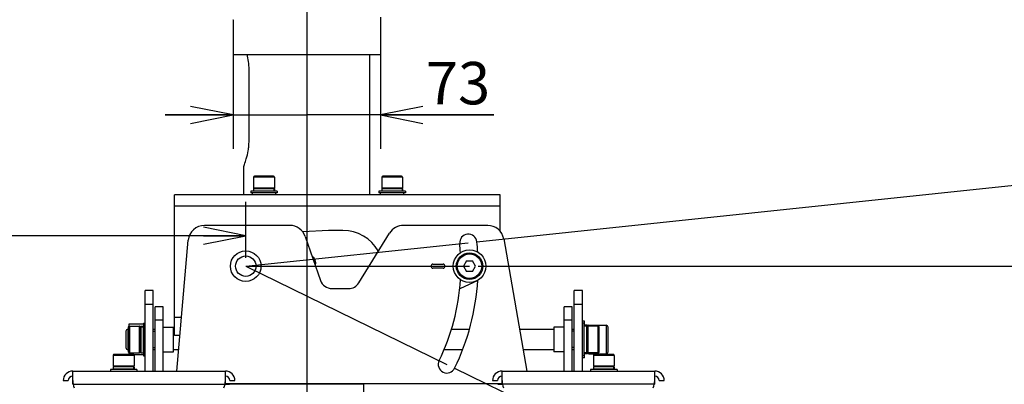
# Model space of a CAD drawing. Units: millimetres. Extents: x 0 to 297, y 0 to 210.
# Drawn here: x 206 to 264, y 39 to 61 of the extents above; entities that cross this region are included whole.
import ezdxf

# ---------------------------------------------------------------- set-up
doc = ezdxf.new("R2010")
doc.units = ezdxf.units.MM
doc.header["$LTSCALE"] = 16.335
doc.layers.get('0').update_dxf_attribs({"linetype": 'CONTINUOUS'})
doc.layers.add('3_ALL_AXIS', color=7, linetype='CONTINUOUS')
doc.styles.get("Standard").update_dxf_attribs({"font": 'txt', "width": 0.8})
doc.dimstyles.new('DIMSTYLE_2', dxfattribs={"dimtxt": 2.5, "dimasz": 2.5, "dimexe": 2, "dimexo": 0.5, "dimtad": 1, "dimdec": 4, "dimdsep": 46, "dimtxsty": 'STANDARD', "dimblk": 'OPEN', "dimblk1": 'OPEN', "dimblk2": 'OPEN', "dimcen": 0.09, "dimadec": 0, "dimazin": 0, "dimtp": 0.3, "dimtm": 0.3, "dimtfac": 1, "dimtdec": 4, "dimtofl": 0, "dimtmove": 0, "dimatfit": 3, "dimldrblk": 'OPEN', "dimfxl": 1, "dimtolj": 1, "dimarcsym": 0})
doc.dimstyles.new('DIMSTYLE_3', dxfattribs={"dimtxt": 2.5, "dimasz": 2.5, "dimexe": 2, "dimexo": 0.5, "dimtad": 1, "dimdec": 4, "dimdsep": 46, "dimtxsty": 'STANDARD', "dimblk": 'OPEN', "dimblk1": 'OPEN', "dimblk2": 'OPEN', "dimcen": 0.09, "dimadec": 0, "dimazin": 0, "dimtp": 0.2, "dimtm": 0.2, "dimtfac": 1, "dimtdec": 4, "dimtofl": 0, "dimtmove": 0, "dimatfit": 3, "dimldrblk": 'OPEN', "dimfxl": 1, "dimtolj": 1, "dimarcsym": 0})
doc.dimstyles.new('DIMSTYLE_4', dxfattribs={"dimtxt": 2.5, "dimasz": 2.5, "dimexe": 2, "dimexo": 0.5, "dimtad": 1, "dimdec": 4, "dimdsep": 46, "dimtxsty": 'STANDARD', "dimblk": 'OPEN', "dimblk1": 'OPEN', "dimblk2": 'OPEN', "dimcen": 0.09, "dimadec": 0, "dimazin": 0, "dimtp": 0.5, "dimtm": 0.5, "dimtfac": 1, "dimtdec": 4, "dimtofl": 0, "dimtmove": 0, "dimatfit": 3, "dimldrblk": 'OPEN', "dimfxl": 1, "dimtolj": 1, "dimarcsym": 0})

# ---------------------------------------------------------------- blocks, each defined once
blk = doc.blocks.new('_OPEN')
at = {"color": 0, "linetype": 'BYBLOCK'}
for p, q in [((0, 0), (-1, 0.2)), ((-1, -0.2), (0, 0)), ((-1, 0), (0, 0))]:
    blk.add_line(p, q, dxfattribs=at)
blk = doc.blocks.new('*D37')
at = {"color": 2, "linetype": 'CONTINUOUS'}
for p, q in [((218.807, 59.665), (218.807, 55.785)), ((227.507, 59.733), (227.507, 55.785)), ((218.807, 55.785), (218.807, 53.16)), ((227.507, 55.785), (227.507, 53.16)), ((218.807, 55.16), (214.807, 55.16)), ((214.807, 55.16), (223.157, 55.16)), ((234.187, 55.16), (223.157, 55.16)), ((227.507, 55.16), (234.187, 55.16))]:
    blk.add_line(p, q, dxfattribs=at)
at = {"color": 2, "linetype": 'CONTINUOUS', "xscale": 2.5, "yscale": 2.5, "zscale": 2.5}
blk.add_blockref('_OPEN', (218.807, 55.16), dxfattribs=at)
at = {"color": 2, "linetype": 'CONTINUOUS', "xscale": 2.5, "yscale": 2.5, "zscale": 2.5, "rotation": 180}
blk.add_blockref('_OPEN', (227.507, 55.16), dxfattribs=at)
at = {"color": 2, "linetype": 'CONTINUOUS', "insert": (230.187, 58.285), "char_height": 2.5, "width": 4, "attachment_point": 1, "line_spacing_factor": 0.9}
blk.add_mtext('73', dxfattribs=at)
blk = doc.blocks.new('*D38')
at = {"color": 2, "linetype": 'CONTINUOUS'}
for p, q in [((233.182, 47.684), (272.854, 51.854)), ((233.257, 46.252), (273.147, 46.252))]:
    blk.add_line(p, q, dxfattribs=at)
for points in [[(270.047, 54.06), (270.865, 51.645), (271.039, 54.189)], [(271.587, 43.741), (271.147, 46.252), (270.587, 43.765)]]:
    blk.add_lwpolyline(points, dxfattribs=at)
for start, end in [(6, 8.46037), (0, 6), (355.55766, 360)]:
    blk.add_arc((219.557, 46.252), 51.591, start, end, dxfattribs=at)
at = {"color": 2, "linetype": 'CONTINUOUS', "insert": (275.532, 54.578), "char_height": 2.5, "width": 3.66667, "attachment_point": 2, "rotation": 278.46037, "line_spacing_factor": 0.9}
blk.add_mtext('6\\Fgdt;{\\Fgdt;~}', dxfattribs=at)
blk = doc.blocks.new('*D39')
at = {"color": 2, "linetype": 'CONTINUOUS'}
for p, q in [((233.257, 46.252), (268.027, 46.252)), ((268.027, 46.252), (273.147, 46.252)), ((231.87, 40.247), (261.975, 25.563)), ((261.975, 25.563), (267.724, 22.76))]:
    blk.add_line(p, q, dxfattribs=at)
for points in [[(271.587, 43.741), (271.147, 46.252), (270.587, 43.765)], [(266.513, 26.118), (265.926, 23.637), (267.422, 25.701)]]:
    blk.add_lwpolyline(points, dxfattribs=at)
for start, end in [(347, 360), (334, 347)]:
    blk.add_arc((219.557, 46.252), 51.591, start, end, dxfattribs=at)
at = {"color": 2, "linetype": 'CONTINUOUS', "insert": (264.953, 35.772), "char_height": 2.5, "width": 5.66667, "attachment_point": 2, "rotation": 77, "line_spacing_factor": 0.9}
blk.add_mtext('26\\Fgdt;{\\Fgdt;~}', dxfattribs=at)
blk = doc.blocks.new('*D40')
at = {"color": 2, "linetype": 'CONTINUOUS'}
for p, q in [((174.529, 48.673), (174.529, 50.048)), ((219.557, 48.673), (219.557, 50.048)), ((174.529, 31.961), (174.529, 48.673)), ((219.557, 46.752), (219.557, 48.673)), ((174.529, 48.048), (197.043, 48.048)), ((219.557, 48.048), (197.043, 48.048))]:
    blk.add_line(p, q, dxfattribs=at)
at = {"color": 2, "linetype": 'CONTINUOUS', "xscale": 2.5, "yscale": 2.5, "zscale": 2.5, "rotation": 180}
blk.add_blockref('_OPEN', (174.529, 48.048), dxfattribs=at)
at = {"color": 2, "linetype": 'CONTINUOUS', "xscale": 2.5, "yscale": 2.5, "zscale": 2.5}
blk.add_blockref('_OPEN', (219.557, 48.048), dxfattribs=at)
at = {"color": 2, "linetype": 'CONTINUOUS', "insert": (197.043, 51.173), "char_height": 2.5, "width": 6, "attachment_point": 2, "line_spacing_factor": 0.9}
blk.add_mtext('375', dxfattribs=at)
blk = doc.blocks.new('*D41')
at = {"color": 2, "linetype": 'CONTINUOUS'}
for p, q in [((223.157, 72.632), (223.157, 4.357)), ((174.529, 30.961), (174.529, 4.357)), ((174.529, 4.357), (174.529, 1.732)), ((223.157, 4.357), (223.157, 1.732)), ((174.529, 3.732), (198.843, 3.732)), ((223.157, 3.732), (198.843, 3.732))]:
    blk.add_line(p, q, dxfattribs=at)
at = {"color": 2, "linetype": 'CONTINUOUS', "xscale": 2.5, "yscale": 2.5, "zscale": 2.5, "rotation": 180}
blk.add_blockref('_OPEN', (174.529, 3.732), dxfattribs=at)
at = {"color": 2, "linetype": 'CONTINUOUS', "xscale": 2.5, "yscale": 2.5, "zscale": 2.5}
blk.add_blockref('_OPEN', (223.157, 3.732), dxfattribs=at)
at = {"color": 2, "linetype": 'CONTINUOUS', "insert": (198.843, 6.857), "char_height": 2.5, "width": 6, "attachment_point": 2, "line_spacing_factor": 0.9}
blk.add_mtext('405', dxfattribs=at)

msp = doc.modelspace()

# ---------------------------------------------------------------- linework, layer by layer
at = {"color": 7, "linetype": 'CONTINUOUS'}
for p, q in [((218.79118, 60.77242), (218.80667, 60.77242)), ((218.80667, 60.77242), (218.80667, 58.73242)), ((227.50667, 60.92242), (227.50667, 58.73242)), ((218.80667, 58.73242), (227.50667, 58.73242)), ((226.87667, 50.45242), (226.87667, 58.73242)), ((219.7525, 53.63242), (219.7525, 57.83242)), ((219.43667, 50.45242), (219.43667, 52.13242)), ((221.24987, 51.49642), (220.02347, 51.49642)), ((220.02347, 51.49642), (220.02347, 50.87242)), ((221.18987, 51.55642), (220.08347, 51.55642)), ((221.24987, 51.49642), (221.24987, 50.87242)), ((228.80987, 51.49642), (227.58347, 51.49642)), ((227.58347, 51.49642), (227.58347, 50.87242)), ((228.74987, 51.55642), (227.64347, 51.55642)), ((228.80987, 51.49642), (228.80987, 50.87242)), ((220.02347, 50.87242), (221.24987, 50.87242)), ((220.05947, 50.83642), (220.02347, 50.87242)), ((221.24867, 50.82442), (220.02467, 50.82442)), ((220.02467, 50.82442), (220.02467, 50.68042)), ((221.24867, 50.68042), (220.02467, 50.68042)), ((220.05947, 50.83642), (221.21387, 50.83642)), ((220.27667, 50.83642), (220.27667, 50.82442)), ((220.27667, 50.68042), (220.27667, 50.66842)), ((220.99667, 50.83642), (220.99667, 50.82442)), ((220.99667, 50.68042), (220.99667, 50.66842)), ((221.21387, 50.83642), (221.24987, 50.87242)), ((221.21402, 50.82442), (221.21402, 50.68042)), ((221.23387, 50.82442), (221.23387, 50.68042)), ((221.24867, 50.82442), (221.24867, 50.68042)), ((227.58347, 50.87242), (228.80987, 50.87242)), ((227.61947, 50.83642), (227.58347, 50.87242)), ((228.80867, 50.82442), (227.58467, 50.82442)), ((227.58467, 50.82442), (227.58467, 50.68042)), ((228.80867, 50.68042), (227.58467, 50.68042)), ((227.61947, 50.83642), (228.77387, 50.83642)), ((227.83667, 50.83642), (227.83667, 50.82442)), ((227.83667, 50.68042), (227.83667, 50.66842)), ((228.55667, 50.83642), (228.55667, 50.82442)), ((228.55667, 50.68042), (228.55667, 50.66842)), ((228.77387, 50.83642), (228.80987, 50.87242)), ((228.77402, 50.82442), (228.77402, 50.68042)), ((228.79387, 50.82442), (228.79387, 50.68042)), ((228.80867, 50.82442), (228.80867, 50.68042)), ((234.55667, 50.45242), (215.35667, 50.45242)), ((215.35667, 42.17242), (215.35667, 50.45242)), ((234.55667, 48.31599), (234.55667, 50.45242)), ((234.55667, 49.79242), (215.35667, 49.79242)), ((222.15839, 48.65242), (217.12123, 48.65242)), ((224.44339, 48.35242), (222.91697, 48.28073)), ((225.29008, 48.35242), (224.44339, 48.35242)), ((233.8268, 48.65242), (228.86049, 48.65242)), ((215.4909, 40.07242), (216.16488, 47.77609)), ((223.06539, 48.00697), (223.96379, 45.4165)), ((226.23131, 45.27307), (228.04454, 48.19821)), ((234.77222, 47.85912), (236.14522, 40.07242)), ((227.38187, 47.12918), (227.37253, 47.14548)), ((232.57814, 46.56164), (232.39961, 46.25242)), ((232.57814, 46.56164), (232.9352, 46.56164)), ((233.11373, 46.25242), (232.9352, 46.56164)), ((230.59667, 46.37242), (231.19667, 46.37242)), ((231.19667, 46.13242), (230.59667, 46.13242)), ((232.39961, 46.25242), (232.57814, 45.94319)), ((232.9352, 45.94319), (232.57814, 45.94319)), ((232.9352, 45.94319), (233.11373, 46.25242)), ((233.24034, 45.40475), (232.17524, 44.90809)), ((214.09667, 44.81242), (213.61667, 44.81242)), ((213.61667, 40.07242), (213.61667, 44.81242)), ((214.09667, 40.07242), (214.09667, 44.81242)), ((224.64405, 44.93242), (225.61934, 44.93242)), ((239.41667, 44.81242), (238.93667, 44.81242)), ((238.93667, 40.07242), (238.93667, 44.81242)), ((239.41667, 40.07242), (239.41667, 44.81242)), ((214.09667, 43.9869), (213.61667, 43.9869)), ((214.69667, 43.85242), (214.21667, 43.85242)), ((214.21667, 40.07242), (214.21667, 43.85242)), ((214.69667, 40.07242), (214.69667, 43.85242)), ((238.81667, 43.85242), (238.33667, 43.85242)), ((238.33667, 40.07242), (238.33667, 43.85242)), ((238.81667, 40.07242), (238.81667, 43.85242)), ((239.41667, 43.9869), (238.93667, 43.9869)), ((214.69667, 43.06284), (214.21667, 43.06284)), ((215.35667, 43.25242), (215.76911, 43.25242)), ((238.81667, 43.06284), (238.33667, 43.06284)), ((239.53667, 43.01242), (239.41667, 43.01242)), ((239.53667, 42.71242), (239.53667, 43.01242)), ((212.48867, 42.41242), (212.48867, 41.45242)), ((212.60867, 42.53242), (212.63267, 42.53242)), ((212.60867, 42.53242), (212.60867, 41.33242)), ((212.63267, 42.65242), (212.63267, 41.21242)), ((213.52067, 42.83242), (212.65667, 42.83242)), ((212.65667, 42.83242), (212.65667, 42.7004)), ((212.69267, 42.71242), (213.29267, 42.71242)), ((212.69267, 42.71242), (212.69267, 41.15242)), ((213.29267, 41.15242), (213.29267, 42.71242)), ((213.35267, 42.65242), (213.35267, 41.21242)), ((213.35267, 42.41242), (213.36467, 42.41242)), ((213.36467, 42.71242), (213.50867, 42.71242)), ((213.36467, 42.71242), (213.36467, 41.15242)), ((213.36467, 42.69132), (213.50867, 42.69132)), ((213.36467, 42.67148), (213.50867, 42.67148)), ((213.50867, 42.71242), (213.50867, 41.15242)), ((213.50867, 42.41242), (213.52067, 42.41242)), ((213.52067, 42.89242), (213.61667, 42.89242)), ((213.52067, 42.89242), (213.52067, 40.97242)), ((214.09667, 42.53242), (214.21667, 42.53242)), ((214.09667, 42.41242), (214.21667, 42.41242)), ((214.69667, 42.65242), (215.29667, 42.65242)), ((215.29667, 41.21242), (215.29667, 42.65241)), ((215.29667, 42.53242), (215.35667, 42.53242)), ((231.68908, 42.53242), (232.75231, 42.53242)), ((235.71146, 42.53242), (237.73667, 42.53242)), ((238.33667, 42.65242), (237.73667, 42.65242)), ((237.73667, 42.65241), (237.73667, 41.21242)), ((238.81667, 42.53242), (238.93667, 42.53242)), ((238.93667, 42.41242), (238.81667, 42.41242)), ((239.51267, 42.89242), (239.41667, 42.89242)), ((239.51267, 40.97242), (239.51267, 42.89242)), ((239.52467, 42.41242), (239.51267, 42.41242)), ((239.66867, 42.71242), (239.52467, 42.71242)), ((239.52467, 41.15242), (239.52467, 42.71242)), ((239.71667, 42.77242), (239.54867, 42.77242)), ((239.54867, 42.71242), (239.54867, 42.77242)), ((239.66867, 41.15242), (239.66867, 42.71242)), ((239.68067, 42.41242), (239.66867, 42.41242)), ((239.68067, 41.21242), (239.68067, 42.65242)), ((239.71667, 42.7074), (239.71667, 42.77242)), ((240.34067, 42.71242), (239.74067, 42.71242)), ((239.74067, 42.71242), (239.74067, 41.15242)), ((239.80067, 42.77242), (240.80867, 42.77242)), ((239.80067, 42.71242), (239.80067, 42.77242)), ((240.34067, 41.15242), (240.34067, 42.71242)), ((240.40067, 41.21242), (240.40067, 42.65242)), ((240.80867, 42.77242), (240.80867, 41.09242)), ((240.92867, 41.21242), (240.92867, 42.65242)), ((215.67462, 42.17242), (215.35667, 42.17242)), ((212.60867, 41.33242), (212.63267, 41.33242)), ((213.35267, 41.45242), (213.36467, 41.45242)), ((213.50867, 41.45242), (213.52067, 41.45242)), ((214.09667, 41.45242), (214.21667, 41.45242)), ((214.09667, 41.33242), (214.21667, 41.33242)), ((215.29667, 41.33242), (215.60113, 41.33242)), ((231.25404, 41.33242), (232.35339, 41.33242)), ((235.92305, 41.33242), (237.73667, 41.33242)), ((238.93667, 41.45242), (238.81667, 41.45242)), ((238.81667, 41.33242), (238.93667, 41.33242)), ((239.52467, 41.45242), (239.51267, 41.45242)), ((239.68067, 41.45242), (239.66867, 41.45242)), ((212.96987, 40.99642), (211.74347, 40.99642)), ((211.74347, 40.99642), (211.74347, 40.37242)), ((212.90987, 41.05642), (211.80347, 41.05642)), ((212.65667, 41.16444), (212.65667, 41.05642)), ((212.69267, 41.15242), (213.29267, 41.15242)), ((213.52067, 41.03242), (212.95785, 41.03242)), ((212.96987, 40.99642), (212.96987, 40.37242)), ((213.36467, 41.15242), (213.50867, 41.15242)), ((213.52067, 40.97242), (213.61667, 40.97242)), ((214.69667, 41.21242), (215.29667, 41.21242)), ((238.33667, 41.21242), (237.73667, 41.21242)), ((239.51267, 40.97242), (239.41667, 40.97242)), ((239.53667, 40.85242), (239.41667, 40.85242)), ((239.66867, 41.15242), (239.52467, 41.15242)), ((239.53667, 40.85242), (239.53667, 41.15242)), ((239.54867, 41.09242), (239.54867, 41.15242)), ((239.71667, 41.09242), (239.54867, 41.09242)), ((239.71667, 41.09242), (239.71667, 41.15744)), ((240.34067, 41.15242), (239.74067, 41.15242)), ((239.80067, 41.09242), (239.80067, 41.15242)), ((239.80067, 41.09242), (240.80867, 41.09242)), ((241.28987, 40.99642), (240.06347, 40.99642)), ((240.06347, 40.99642), (240.06347, 40.37242)), ((241.22987, 41.05642), (240.12347, 41.05642)), ((241.28987, 40.99642), (241.28987, 40.37242)), ((209.35667, 40.07242), (218.35667, 40.07242)), ((209.35667, 39.29242), (209.35667, 40.07242)), ((211.74347, 40.37242), (212.96987, 40.37242)), ((211.77947, 40.33642), (211.74347, 40.37242)), ((212.96867, 40.32442), (211.74467, 40.32442)), ((211.74467, 40.32442), (211.74467, 40.18042)), ((212.96867, 40.18042), (211.74467, 40.18042)), ((211.77947, 40.33642), (212.93387, 40.33642)), ((211.99667, 40.33642), (211.99667, 40.32442)), ((211.99667, 40.18042), (211.99667, 40.16842)), ((212.71667, 40.33642), (212.71667, 40.32442)), ((212.71667, 40.18042), (212.71667, 40.16842)), ((212.93387, 40.33642), (212.96987, 40.37242)), ((212.93402, 40.32442), (212.93402, 40.18042)), ((212.95387, 40.32442), (212.95387, 40.18042)), ((212.96867, 40.32442), (212.96867, 40.18042)), ((218.35667, 39.29285), (218.35667, 40.07242)), ((234.67667, 40.07242), (243.67667, 40.07242)), ((234.67667, 39.29285), (234.67667, 40.07242)), ((240.06347, 40.37242), (241.28987, 40.37242)), ((240.09947, 40.33642), (240.06347, 40.37242)), ((241.28867, 40.32442), (240.06467, 40.32442)), ((240.06467, 40.32442), (240.06467, 40.18042)), ((241.28867, 40.18042), (240.06467, 40.18042)), ((240.09947, 40.33642), (241.25387, 40.33642)), ((240.31667, 40.33642), (240.31667, 40.32442)), ((240.31667, 40.18042), (240.31667, 40.16842)), ((241.03667, 40.33642), (241.03667, 40.32442)), ((241.03667, 40.18042), (241.03667, 40.16842)), ((241.25387, 40.33642), (241.28987, 40.37242)), ((241.25402, 40.32442), (241.25402, 40.18042)), ((241.27387, 40.32442), (241.27387, 40.18042)), ((241.28867, 40.32442), (241.28867, 40.18042)), ((243.67667, 39.29242), (243.67667, 40.07242)), ((208.79267, 39.50842), (209.09267, 39.50842)), ((218.62067, 39.50842), (218.92067, 39.50842)), ((234.11267, 39.50842), (234.41267, 39.50842)), ((243.94067, 39.50842), (244.24067, 39.50842)), ((209.35667, 39.29242), (218.35667, 39.29242)), ((218.35667, 39.29285), (218.33542, 39.29261)), ((218.35667, 39.31893), (226.51667, 39.32685)), ((218.89325, 39.32025), (218.35667, 39.31915)), ((220.80002, 39.32328), (218.89325, 39.32025)), ((222.70647, 39.32544), (220.80002, 39.32328)), ((224.61262, 39.32673), (222.70647, 39.32544)), ((226.51667, 39.32716), (224.61262, 39.32673)), ((228.42073, 39.32673), (226.51667, 39.32716)), ((226.51667, 37.80554), (226.51667, 39.32716)), ((234.67667, 39.31893), (226.51667, 39.32685)), ((230.32687, 39.32544), (228.42073, 39.32673)), ((232.23332, 39.32328), (230.32687, 39.32544)), ((234.14009, 39.32025), (232.23332, 39.32328)), ((234.67667, 39.31915), (234.14009, 39.32025)), ((234.69792, 39.29261), (234.67667, 39.29285)), ((243.67667, 39.29242), (234.67667, 39.29242))]:
    msp.add_line(p, q, dxfattribs=at)
at = {"color": 2, "linetype": 'CONTINUOUS'}
for q in [(232.68436, 47.63219), (232.75667, 46.25242), (231.42075, 40.46592)]:
    msp.add_line((219.55667, 46.25242), q, dxfattribs=at)
at = {"color": 7, "linetype": 'CONTINUOUS'}
for centre, radius in [((219.55667, 46.25242), 0.9), ((232.75667, 46.25242), 0.96), ((232.75667, 46.25242), 0.78), ((232.75667, 46.25242), 0.72)]:
    msp.add_circle(centre, radius, dxfattribs=at)
for centre, radius, start, end in [((220.08347, 51.49642), 0.06, 90.0000264, 180), ((221.18987, 51.49642), 0.06, 0, 89.9999736), ((227.64347, 51.49642), 0.06, 90.0000264, 180), ((228.74987, 51.49642), 0.06, 0, 89.9999736), ((217.12123, 47.69242), 0.96, 90, 175), ((222.15839, 47.69242), 0.96, 19.127, 90), ((225.29008, 45.95242), 2.4, 29.809, 90), ((228.86049, 47.69242), 0.96, 90, 148.206), ((233.8268, 47.69242), 0.96, 10, 90), ((232.68436, 47.63219), 0.51, 6, 186), ((219.55667, 46.25242), 13.71, 3.4644631, 6), ((219.55667, 46.25242), 12.69, 3.6005172, 6), ((223.20493, 46.4322), 0.48, 342.2909792, 55.965352), ((230.59667, 46.25242), 0.12, 90, 270), ((231.19667, 46.25242), 0.12, 270, 90), ((224.64405, 45.65242), 0.72, 199.127, 270), ((219.55667, 46.25242), 12.69, 334, 356.3995446), ((219.55667, 46.25242), 13.71, 334, 356.5355344), ((225.61934, 45.65242), 0.72, 270, 328.206), ((212.60867, 42.41242), 0.12, 90, 180.0007042), ((212.69267, 42.65242), 0.06, 90, 180.0000012), ((213.29267, 42.65242), 0.06, 359.9999988, 90), ((239.74067, 42.65242), 0.06, 90, 180.0000012), ((239.80067, 42.70042), 0.072, 90, 171.2667387), ((240.34067, 42.65242), 0.06, 359.9999988, 90), ((240.80867, 42.65242), 0.12, 359.9995202, 90), ((212.60867, 41.45242), 0.12, 179.9992958, 270), ((211.80347, 40.99642), 0.06, 90.0000264, 180), ((212.69267, 41.21242), 0.06, 179.9999988, 270), ((212.90987, 40.99642), 0.06, 0, 89.9999736), ((213.29267, 41.21242), 0.06, 270, 0.0000012), ((231.42075, 40.46592), 0.51, 154, 334), ((239.74067, 41.21242), 0.06, 179.9999988, 270), ((239.80067, 41.16442), 0.072, 188.7332613, 270), ((240.12347, 40.99642), 0.06, 90.0000264, 180), ((240.34067, 41.21242), 0.06, 270, 0.0000012), ((240.80867, 41.21242), 0.12, 270, 0.0004798), ((241.22987, 40.99642), 0.06, 0, 89.9999736), ((209.35667, 39.50842), 0.564, 90, 180), ((218.35667, 39.50842), 0.564, 0, 90), ((234.67667, 39.50842), 0.564, 90, 180), ((243.67667, 39.50842), 0.564, 0, 90), ((209.35667, 39.50842), 0.264, 90, 180), ((210.55667, 39.51729), 1.2, 180, 201.2272928), ((217.15667, 39.51729), 1.2, 338.7727072, 360), ((218.35667, 39.50842), 0.264, 0, 90), ((234.67667, 39.50842), 0.264, 90, 180), ((235.87667, 39.51729), 1.2, 180, 201.2272928), ((242.47667, 39.51729), 1.2, 338.7727072, 360), ((243.67667, 39.50842), 0.264, 0, 90)]:
    msp.add_arc(centre, radius, start, end, dxfattribs=at)
for points, knots in [([(219.7525, 57.83242), (219.7525, 57.99185), (219.73091, 58.29536), (219.67111, 58.59322), (219.63553, 58.73244)], [0, 0, 0, 0, 0.52595249, 1, 1, 1, 1]), ([(219.43667, 52.13242), (219.45216, 52.17084), (219.50867, 52.3156), (219.6119, 52.61936), (219.69852, 52.9843), (219.74405, 53.34034), (219.7525, 53.53384), (219.7525, 53.63242)], [0, 0, 0, 0, 0.08061229, 0.3022952, 0.62375549, 0.80821319, 1, 1, 1, 1]), ([(218.59999, 39.30035), (218.59984, 39.30021), (218.5993, 39.30002), (218.59826, 39.29976), (218.59671, 39.29951), (218.59367, 39.29912), (218.58861, 39.29866), (218.58108, 39.29814), (218.57161, 39.29763), (218.56025, 39.29712), (218.54703, 39.29662), (218.52589, 39.29592), (218.49531, 39.29512), (218.45401, 39.29426), (218.40709, 39.29348), (218.37402, 39.29305), (218.35667, 39.29285)], [0, 0, 0, 0, 0.00245142, 0.00684859, 0.01326278, 0.02170895, 0.04469079, 0.07573245, 0.11471623, 0.16148518, 0.21584742, 0.27757826, 0.42209077, 0.59262162, 0.78633285, 1, 1, 1, 1]), ([(218.35668, 39.30722), (218.3746, 39.30708), (218.4087, 39.30676), (218.45695, 39.30614), (218.49913, 39.30541), (218.53449, 39.30458), (218.55939, 39.30379), (218.57543, 39.30308), (218.58336, 39.30264), (218.58867, 39.30227), (218.59187, 39.30201), (218.59453, 39.30175), (218.59667, 39.30149), (218.59826, 39.30122), (218.59927, 39.301), (218.59978, 39.30078), (218.60006, 39.30065), (218.60005, 39.30041), (218.59999, 39.30035)], [0, 0, 0, 0, 0.22052175, 0.41956719, 0.59358862, 0.73948494, 0.85466029, 0.90006784, 0.93707757, 0.95238265, 0.96553301, 0.97651675, 0.98532662, 0.99196253, 0.99644114, 0.99789403, 0.99886212, 1, 1, 1, 1]), ([(234.43335, 39.30035), (234.43329, 39.30041), (234.43328, 39.30065), (234.43357, 39.30078), (234.43407, 39.301), (234.43508, 39.30122), (234.43667, 39.30149), (234.43881, 39.30175), (234.44147, 39.30201), (234.44467, 39.30227), (234.44998, 39.30264), (234.45791, 39.30308), (234.47396, 39.30379), (234.49886, 39.30458), (234.53421, 39.30541), (234.57639, 39.30614), (234.62464, 39.30676), (234.65874, 39.30708), (234.67666, 39.30722)], [0, 0, 0, 0, 0.00113789, 0.00210597, 0.00355886, 0.00803747, 0.01467336, 0.02348323, 0.03446698, 0.04761732, 0.06292241, 0.09993214, 0.14533969, 0.26051505, 0.40641138, 0.58043284, 0.77947834, 1, 1, 1, 1]), ([(234.67667, 39.29285), (234.65932, 39.29305), (234.62625, 39.29348), (234.57933, 39.29426), (234.53804, 39.29512), (234.50746, 39.29592), (234.48631, 39.29662), (234.47309, 39.29712), (234.46173, 39.29763), (234.45226, 39.29814), (234.44473, 39.29866), (234.43967, 39.29912), (234.43663, 39.29951), (234.43508, 39.29976), (234.43405, 39.30002), (234.4335, 39.30021), (234.43335, 39.30035)], [0, 0, 0, 0, 0.21366724, 0.40737842, 0.57790923, 0.72242173, 0.78415255, 0.8385148, 0.88528374, 0.92426752, 0.95530918, 0.97829104, 0.9867372, 0.9931514, 0.99754858, 1, 1, 1, 1])]:
    msp.add_open_spline(points, degree=3, knots=knots, dxfattribs=at)
at = {"layer": '3_ALL_AXIS', "color": 7, "linetype": 'CONTINUOUS'}
for p, q in [((221.41667, 50.66842), (219.85667, 50.66842)), ((219.85667, 50.66842), (219.85667, 50.57242)), ((221.41667, 50.57242), (219.85667, 50.57242)), ((219.94667, 50.45242), (219.94667, 50.57242)), ((221.32667, 50.45242), (221.32667, 50.57242)), ((221.41667, 50.66842), (221.41667, 50.57242)), ((228.97667, 50.66842), (227.41667, 50.66842)), ((227.41667, 50.66842), (227.41667, 50.57242)), ((228.97667, 50.57242), (227.41667, 50.57242)), ((227.50667, 50.45242), (227.50667, 50.57242)), ((228.88667, 50.45242), (228.88667, 50.57242)), ((228.97667, 50.66842), (228.97667, 50.57242)), ((213.13667, 40.16842), (211.57667, 40.16842)), ((211.57667, 40.16842), (211.57667, 40.07242)), ((213.13667, 40.16842), (213.13667, 40.07242)), ((241.45667, 40.16842), (239.89667, 40.16842)), ((239.89667, 40.16842), (239.89667, 40.07242)), ((241.45667, 40.16842), (241.45667, 40.07242))]:
    msp.add_line(p, q, dxfattribs=at)
msp.add_circle((219.55667, 46.25242), 0.6, dxfattribs=at)

# ---------------------------------------------------------------- dimensions: what is measured, and where the dimension line sits
at = {"color": 2, "linetype": 'CONTINUOUS'}
for base, p1, p2, text, dimstyle, picture, middle in [((223.15667, 3.73154), (174.52861, 31.4608), (223.15667, 73.13242), '405', 'DIMSTYLE_2', '*D41', (198.84264, 3.73154)), ((227.50667, 55.16024), (218.80667, 60.16477), (227.50667, 60.23333), '73', 'DIMSTYLE_3', '*D37', (232.18713, 55.16024)), ((219.55667, 48.04815), (174.52861, 31.4608), (219.55667, 50.54815), '375', 'DIMSTYLE_2', '*D40', (197.04264, 48.04815))]:
    dim = msp.add_linear_dim(base=base, p1=p1, p2=p2, text=text, dimstyle=dimstyle, dxfattribs=at)
    dim.commit()
    dim.dimension.update_dxf_attribs({"geometry": picture, "text_midpoint": middle, "dimtype": 160})
for base, line1, line2, text, picture, middle in [((271.07665, 48.95246), ((273.14735, 46.25242), (233.25667, 46.25242)), ((233.18162, 47.68446), (272.85377, 51.85417)), '6%%d', '*D38', (274.29513, 54.39443)), ((269.82508, 34.64704), ((267.72365, 22.75981), (231.87015, 40.24673)), ((233.25667, 46.25242), (273.14735, 46.25242)), '26%%d', '*D39', (266.1712, 35.49061))]:
    dim = msp.add_angular_dim_2l(base=base, line1=line1, line2=line2, text=text, dimstyle='DIMSTYLE_4', dxfattribs=at)
    dim.commit()
    dim.dimension.update_dxf_attribs({"geometry": picture, "text_midpoint": middle, "dimtype": 162})

doc.saveas('drawing.dxf')
